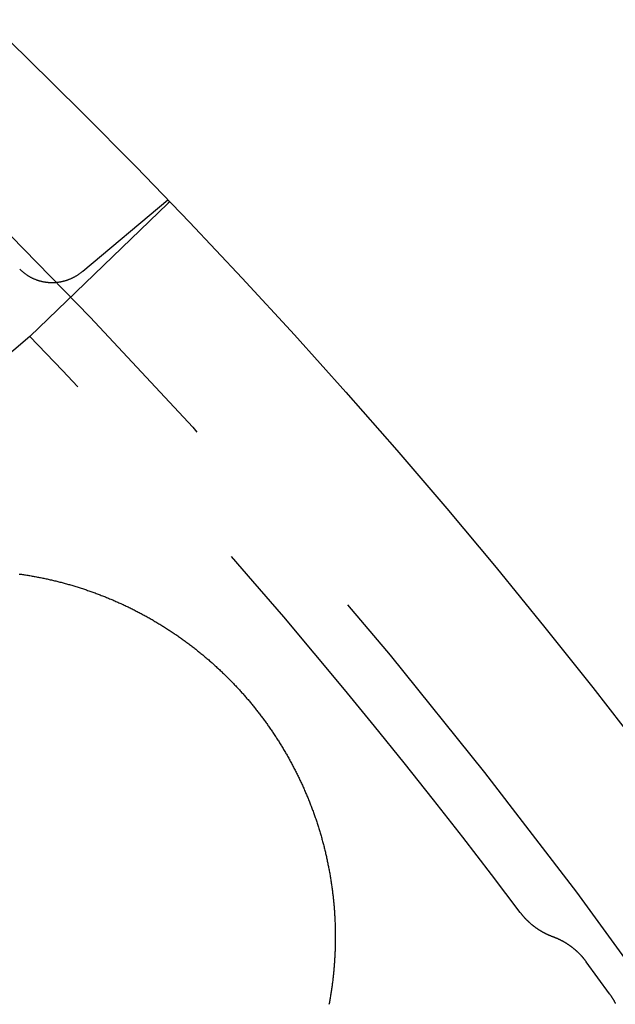
# Model space of a CAD drawing. Extents: x -70 to 70, y -191 to 104.
# Drawn here: x 49 to 55, y -80 to -70 of the extents above; entities that cross this region are included whole.
import ezdxf

# ---------------------------------------------------------------- set-up
doc = ezdxf.new("R2010")
doc.units = 0
doc.header["$LTSCALE"] = 20
doc.linetypes.add('VERDECKT', pattern=[0.375, 0.25, -0.125])
doc.layers.get('0').update_dxf_attribs({"linetype": 'CONTINUOUS'})
doc.layers.add('STEMPEL', color=3, linetype='CONTINUOUS')

# ---------------------------------------------------------------- blocks, each defined once
blk = doc.blocks.new('A$C81B17AB9')
at = {"color": 1, "linetype": 'VERDECKT'}
for p, q in [((50.432546, 48.501553), (48.929422, 47.050003)), ((49.506144, 47.761138), (50.435763, 48.541053)), ((48.929422, 47.050003), (47.712583, 46.029123)), ((55.252621, 39.875203), (54.99757, 40.22625))]:
    blk.add_line(p, q, dxfattribs=at)
for points in [[(50.4524, 48.5237, 0), (50.4524, 48.5237, 0), (50.4525, 48.5237, 0), (50.4525, 48.5236, 0), (50.4525, 48.5236, 0), (50.4525, 48.5236, 0), (50.4525, 48.5235, 0), (50.4525, 48.5235, 0), (50.4525, 48.5235, 0), (50.4525, 48.5234, 0), (50.4525, 48.5234, 0), (50.4525, 48.5233, 0), (50.4525, 48.5233, 0), (50.4525, 48.5232, 0), (50.4525, 48.5232, 0), (50.4525, 48.5231, 0), (50.4524, 48.523, 0), (50.4524, 48.523, 0), (50.4524, 48.5229, 0), (50.4524, 48.5229, 0), (50.4523, 48.5228, 0), (50.4523, 48.5227, 0), (50.4523, 48.5226, 0), (50.4522, 48.5226, 0), (50.4522, 48.5225, 0), (50.4521, 48.5224, 0), (50.4521, 48.5223, 0), (50.452, 48.5222, 0), (50.452, 48.5221, 0), (50.4519, 48.522, 0), (50.4519, 48.522, 0), (50.4518, 48.5219, 0), (50.4517, 48.5218, 0), (50.4517, 48.5217, 0), (50.4516, 48.5216, 0), (50.4515, 48.5215, 0), (50.4514, 48.5213, 0), (50.4514, 48.5212, 0), (50.4513, 48.5211, 0), (50.4512, 48.521, 0), (50.4511, 48.5209, 0), (50.451, 48.5208, 0), (50.4509, 48.5207, 0), (50.4508, 48.5205, 0), (50.4507, 48.5204, 0), (50.4506, 48.5203, 0), (50.4505, 48.5201, 0), (50.4504, 48.52, 0), (50.4503, 48.5199, 0), (50.4502, 48.5197, 0), (50.4501, 48.5196, 0), (50.45, 48.5195, 0), (50.4498, 48.5193, 0), (50.4497, 48.5192, 0), (50.4496, 48.519, 0), (50.4495, 48.5189, 0), (50.4493, 48.5187, 0), (50.4492, 48.5186, 0), (50.4491, 48.5184, 0), (50.4489, 48.5182, 0), (50.4488, 48.5181, 0), (50.4486, 48.5179, 0), (50.4485, 48.5177, 0), (50.4483, 48.5176, 0), (50.4482, 48.5174, 0), (50.448, 48.5172, 0), (50.4479, 48.517, 0), (50.4477, 48.5169, 0), (50.4475, 48.5167, 0), (50.4474, 48.5165, 0), (50.4472, 48.5163, 0), (50.447, 48.5161, 0), (50.4468, 48.5159, 0), (50.4467, 48.5157, 0), (50.4465, 48.5155, 0), (50.4463, 48.5153, 0), (50.4461, 48.5151, 0), (50.4459, 48.5149, 0), (50.4457, 48.5147, 0), (50.4455, 48.5145, 0), (50.4453, 48.5143, 0), (50.4451, 48.5141, 0), (50.4449, 48.5139, 0), (50.4447, 48.5137, 0), (50.4445, 48.5135, 0), (50.4443, 48.5132, 0), (50.4441, 48.513, 0), (50.4439, 48.5128, 0), (50.4436, 48.5126, 0), (50.4434, 48.5123, 0), (50.4432, 48.5121, 0), (50.443, 48.5119, 0), (50.4427, 48.5116, 0), (50.4425, 48.5114, 0), (50.4423, 48.5111, 0), (50.442, 48.5109, 0), (50.4418, 48.5107, 0), (50.4415, 48.5104, 0), (50.4413, 48.5102, 0), (50.441, 48.5099, 0), (50.4408, 48.5096, 0), (50.4405, 48.5094, 0), (50.4403, 48.5091, 0), (50.44, 48.5089, 0), (50.4397, 48.5086, 0), (50.4395, 48.5083, 0), (50.4392, 48.5081, 0), (50.4389, 48.5078, 0), (50.4386, 48.5075, 0), (50.4384, 48.5072, 0), (50.4381, 48.507, 0), (50.4378, 48.5067, 0), (50.4375, 48.5064, 0), (50.4372, 48.5061, 0), (50.4369, 48.5058, 0), (50.4366, 48.5055, 0), (50.4363, 48.5052, 0), (50.436, 48.5049, 0), (50.4357, 48.5046, 0), (50.4354, 48.5043, 0), (50.4351, 48.504, 0), (50.4348, 48.5037, 0), (50.4345, 48.5034, 0), (50.4342, 48.5031, 0), (50.4339, 48.5028, 0), (50.4335, 48.5025, 0), (50.4332, 48.5022, 0), (50.4329, 48.5019, 0), (50.4325, 48.5016, 0)], [(48.818, 47.7853, 0), (48.8221, 47.7812, 0), (48.8263, 47.7771, 0), (48.8305, 47.773, 0), (48.8347, 47.7691, 0), (48.839, 47.7651, 0), (48.8433, 47.7612, 0), (48.8477, 47.7574, 0), (48.8522, 47.7536, 0), (48.8567, 47.7499, 0), (48.8612, 47.7462, 0), (48.8658, 47.7426, 0), (48.8704, 47.739, 0), (48.875, 47.7355, 0), (48.8797, 47.7321, 0), (48.8845, 47.7287, 0), (48.8892, 47.7253, 0), (48.8941, 47.722, 0), (48.8989, 47.7188, 0), (48.9038, 47.7156, 0), (48.9088, 47.7125, 0), (48.9138, 47.7095, 0), (48.9188, 47.7065, 0), (48.9238, 47.7035, 0), (48.9289, 47.7007, 0), (48.934, 47.6978, 0), (48.9392, 47.6951, 0), (48.9444, 47.6924, 0), (48.9496, 47.6898, 0), (48.9549, 47.6872, 0), (48.9601, 47.6847, 0), (48.9655, 47.6823, 0), (48.9708, 47.6799, 0), (48.9762, 47.6776, 0), (48.9816, 47.6753, 0), (48.987, 47.6731, 0), (48.9925, 47.671, 0), (48.998, 47.6689, 0), (49.0035, 47.6669, 0), (49.009, 47.665, 0), (49.0146, 47.6631, 0), (49.0202, 47.6613, 0), (49.0258, 47.6596, 0), (49.0314, 47.6579, 0), (49.0371, 47.6563, 0), (49.0427, 47.6548, 0), (49.0484, 47.6533, 0), (49.0541, 47.6519, 0), (49.0598, 47.6506, 0), (49.0656, 47.6493, 0), (49.0713, 47.6481, 0), (49.0771, 47.647, 0), (49.0829, 47.6459, 0), (49.0887, 47.6449, 0), (49.0945, 47.644, 0), (49.1004, 47.6432, 0), (49.1062, 47.6424, 0), (49.1121, 47.6416, 0), (49.1179, 47.641, 0), (49.1238, 47.6404, 0), (49.1297, 47.6399, 0), (49.1356, 47.6394, 0), (49.1415, 47.6391, 0), (49.1474, 47.6387, 0), (49.1533, 47.6385, 0), (49.1592, 47.6383, 0), (49.1651, 47.6382, 0), (49.171, 47.6382, 0), (49.1769, 47.6382, 0), (49.1829, 47.6383, 0), (49.1888, 47.6385, 0), (49.1947, 47.6387, 0), (49.2006, 47.6391, 0), (49.2065, 47.6394, 0), (49.2125, 47.6399, 0), (49.2184, 47.6404, 0), (49.2243, 47.641, 0), (49.2302, 47.6416, 0), (49.2361, 47.6424, 0), (49.242, 47.6431, 0), (49.2478, 47.644, 0), (49.2537, 47.6449, 0), (49.2596, 47.6459, 0), (49.2654, 47.647, 0), (49.2713, 47.6481, 0), (49.2771, 47.6493, 0), (49.2829, 47.6506, 0), (49.2887, 47.6519, 0), (49.2945, 47.6533, 0), (49.3003, 47.6548, 0), (49.3061, 47.6563, 0), (49.3118, 47.6579, 0), (49.3176, 47.6596, 0), (49.3233, 47.6613, 0), (49.329, 47.6631, 0), (49.3346, 47.665, 0), (49.3403, 47.6669, 0), (49.3459, 47.6689, 0), (49.3515, 47.6709, 0), (49.3571, 47.6731, 0), (49.3627, 47.6753, 0), (49.3682, 47.6775, 0), (49.3738, 47.6798, 0), (49.3792, 47.6822, 0), (49.3847, 47.6846, 0), (49.3901, 47.6871, 0), (49.3956, 47.6897, 0), (49.4009, 47.6923, 0), (49.4063, 47.695, 0), (49.4116, 47.6978, 0), (49.4169, 47.7006, 0), (49.4222, 47.7035, 0), (49.4274, 47.7064, 0), (49.4326, 47.7094, 0), (49.4378, 47.7124, 0), (49.4429, 47.7156, 0), (49.448, 47.7187, 0), (49.453, 47.7219, 0), (49.4581, 47.7252, 0), (49.463, 47.7286, 0), (49.468, 47.732, 0), (49.4729, 47.7354, 0), (49.4778, 47.7389, 0), (49.4826, 47.7425, 0), (49.4874, 47.7461, 0), (49.4921, 47.7498, 0), (49.4969, 47.7535, 0), (49.5015, 47.7573, 0), (49.5061, 47.7611, 0)], [(54.277, 40.7651, 0), (54.2791, 40.7623, 0), (54.2813, 40.7595, 0), (54.2834, 40.7568, 0), (54.2855, 40.754, 0), (54.2877, 40.7512, 0), (54.2899, 40.7485, 0), (54.2921, 40.7458, 0), (54.2943, 40.743, 0), (54.2965, 40.7403, 0), (54.2987, 40.7376, 0), (54.3009, 40.7349, 0), (54.3032, 40.7322, 0), (54.3054, 40.7295, 0), (54.3077, 40.7269, 0), (54.31, 40.7242, 0), (54.3123, 40.7215, 0), (54.3146, 40.7189, 0), (54.3169, 40.7163, 0), (54.3193, 40.7137, 0), (54.3216, 40.711, 0), (54.324, 40.7085, 0), (54.3263, 40.7059, 0), (54.3287, 40.7033, 0), (54.3311, 40.7007, 0), (54.3335, 40.6982, 0), (54.3359, 40.6956, 0), (54.3383, 40.6931, 0), (54.3408, 40.6906, 0), (54.3432, 40.6881, 0), (54.3457, 40.6856, 0), (54.3482, 40.6831, 0), (54.3506, 40.6806, 0), (54.3531, 40.6781, 0), (54.3556, 40.6757, 0), (54.3582, 40.6732, 0), (54.3607, 40.6708, 0), (54.3632, 40.6684, 0), (54.3658, 40.666, 0), (54.3683, 40.6636, 0), (54.3709, 40.6612, 0), (54.3735, 40.6588, 0), (54.3761, 40.6564, 0), (54.3787, 40.6541, 0), (54.3813, 40.6517, 0), (54.3839, 40.6494, 0), (54.3866, 40.6471, 0), (54.3892, 40.6448, 0), (54.3919, 40.6425, 0), (54.3945, 40.6402, 0), (54.3972, 40.6379, 0), (54.3999, 40.6357, 0), (54.4026, 40.6334, 0), (54.4053, 40.6312, 0), (54.408, 40.629, 0), (54.4108, 40.6268, 0), (54.4135, 40.6246, 0), (54.4162, 40.6224, 0), (54.419, 40.6202, 0), (54.4218, 40.618, 0), (54.4245, 40.6159, 0), (54.4273, 40.6138, 0), (54.4301, 40.6116, 0), (54.4329, 40.6095, 0), (54.4358, 40.6074, 0), (54.4386, 40.6053, 0), (54.4414, 40.6033, 0), (54.4443, 40.6012, 0), (54.4471, 40.5991, 0), (54.45, 40.5971, 0), (54.4529, 40.5951, 0), (54.4558, 40.5931, 0), (54.4586, 40.5911, 0), (54.4616, 40.5891, 0), (54.4645, 40.5871, 0), (54.4674, 40.5851, 0), (54.4703, 40.5832, 0), (54.4733, 40.5813, 0), (54.4762, 40.5793, 0), (54.4792, 40.5774, 0), (54.4821, 40.5755, 0), (54.4851, 40.5737, 0), (54.4881, 40.5718, 0), (54.4911, 40.5699, 0), (54.4941, 40.5681, 0), (54.4971, 40.5663, 0), (54.5001, 40.5645, 0), (54.5031, 40.5627, 0), (54.5062, 40.5609, 0), (54.5092, 40.5591, 0), (54.5122, 40.5573, 0), (54.5153, 40.5556, 0), (54.5184, 40.5538, 0), (54.5214, 40.5521, 0), (54.5245, 40.5504, 0), (54.5276, 40.5487, 0), (54.5307, 40.547, 0), (54.5338, 40.5454, 0), (54.5369, 40.5437, 0), (54.5401, 40.5421, 0), (54.5432, 40.5405, 0), (54.5463, 40.5388, 0), (54.5495, 40.5372, 0), (54.5526, 40.5357, 0), (54.5558, 40.5341, 0), (54.5589, 40.5325, 0), (54.5621, 40.531, 0), (54.5653, 40.5295, 0), (54.5685, 40.5279, 0), (54.5717, 40.5264, 0), (54.5749, 40.525, 0), (54.5781, 40.5235, 0), (54.5813, 40.522, 0), (54.5845, 40.5206, 0), (54.5878, 40.5192, 0), (54.591, 40.5177, 0), (54.5942, 40.5163, 0), (54.5975, 40.515, 0), (54.6007, 40.5136, 0), (54.604, 40.5122, 0), (54.6073, 40.5109, 0), (54.6105, 40.5096, 0), (54.6138, 40.5082, 0), (54.6171, 40.5069, 0), (54.6204, 40.5056, 0), (54.6237, 40.5044, 0), (54.627, 40.5031, 0), (54.6303, 40.5019, 0), (54.6336, 40.5006, 0)], [(54.6336, 40.5006, 0), (54.637, 40.4994, 0), (54.6404, 40.4981, 0), (54.6438, 40.4968, 0), (54.6472, 40.4955, 0), (54.6506, 40.4942, 0), (54.654, 40.4928, 0), (54.6574, 40.4915, 0), (54.6607, 40.4901, 0), (54.6641, 40.4887, 0), (54.6674, 40.4873, 0), (54.6708, 40.4859, 0), (54.6741, 40.4845, 0), (54.6774, 40.483, 0), (54.6808, 40.4816, 0), (54.6841, 40.4801, 0), (54.6874, 40.4786, 0), (54.6907, 40.4771, 0), (54.694, 40.4756, 0), (54.6973, 40.4741, 0), (54.7005, 40.4725, 0), (54.7038, 40.471, 0), (54.7071, 40.4694, 0), (54.7103, 40.4678, 0), (54.7136, 40.4662, 0), (54.7168, 40.4645, 0), (54.7201, 40.4629, 0), (54.7233, 40.4613, 0), (54.7265, 40.4596, 0), (54.7297, 40.4579, 0), (54.7329, 40.4562, 0), (54.7361, 40.4545, 0), (54.7393, 40.4528, 0), (54.7425, 40.451, 0), (54.7456, 40.4493, 0), (54.7488, 40.4475, 0), (54.7519, 40.4457, 0), (54.7551, 40.4439, 0), (54.7582, 40.4421, 0), (54.7613, 40.4403, 0), (54.7645, 40.4385, 0), (54.7676, 40.4366, 0), (54.7707, 40.4347, 0), (54.7737, 40.4329, 0), (54.7768, 40.431, 0), (54.7799, 40.4291, 0), (54.783, 40.4271, 0), (54.786, 40.4252, 0), (54.7891, 40.4232, 0), (54.7921, 40.4213, 0), (54.7951, 40.4193, 0), (54.7981, 40.4173, 0), (54.8011, 40.4153, 0), (54.8041, 40.4133, 0), (54.8071, 40.4113, 0), (54.8101, 40.4092, 0), (54.8131, 40.4071, 0), (54.816, 40.4051, 0), (54.819, 40.403, 0), (54.8219, 40.4009, 0), (54.8248, 40.3988, 0), (54.8278, 40.3966, 0), (54.8307, 40.3945, 0), (54.8336, 40.3923, 0), (54.8365, 40.3902, 0), (54.8393, 40.388, 0), (54.8422, 40.3858, 0), (54.8451, 40.3836, 0), (54.8479, 40.3814, 0), (54.8507, 40.3791, 0), (54.8536, 40.3769, 0), (54.8564, 40.3746, 0), (54.8592, 40.3724, 0), (54.862, 40.3701, 0), (54.8648, 40.3678, 0), (54.8675, 40.3655, 0), (54.8703, 40.3632, 0), (54.873, 40.3608, 0), (54.8758, 40.3585, 0), (54.8785, 40.3561, 0), (54.8812, 40.3538, 0), (54.8839, 40.3514, 0), (54.8866, 40.349, 0), (54.8893, 40.3466, 0), (54.892, 40.3441, 0), (54.8947, 40.3417, 0), (54.8973, 40.3393, 0), (54.8999, 40.3368, 0), (54.9026, 40.3343, 0), (54.9052, 40.3319, 0), (54.9078, 40.3294, 0), (54.9104, 40.3269, 0), (54.913, 40.3243, 0), (54.9155, 40.3218, 0), (54.9181, 40.3193, 0), (54.9206, 40.3167, 0), (54.9232, 40.3141, 0), (54.9257, 40.3116, 0), (54.9282, 40.309, 0), (54.9307, 40.3064, 0), (54.9332, 40.3038, 0), (54.9356, 40.3012, 0), (54.9381, 40.2985, 0), (54.9405, 40.2959, 0), (54.943, 40.2932, 0), (54.9454, 40.2905, 0), (54.9478, 40.2879, 0), (54.9502, 40.2852, 0), (54.9526, 40.2825, 0), (54.955, 40.2798, 0), (54.9573, 40.277, 0), (54.9597, 40.2743, 0), (54.962, 40.2716, 0), (54.9643, 40.2688, 0), (54.9666, 40.2661, 0), (54.9689, 40.2633, 0), (54.9712, 40.2605, 0), (54.9735, 40.2577, 0), (54.9757, 40.2549, 0), (54.978, 40.2521, 0), (54.9802, 40.2492, 0), (54.9824, 40.2464, 0), (54.9846, 40.2436, 0), (54.9868, 40.2407, 0), (54.989, 40.2378, 0), (54.9912, 40.2349, 0), (54.9933, 40.2321, 0), (54.9954, 40.2292, 0), (54.9976, 40.2263, 0)], [(55.2526, 39.8752, 0), (55.2547, 39.8723, 0), (55.2568, 39.8694, 0), (55.2589, 39.8664, 0), (55.261, 39.8635, 0), (55.263, 39.8605, 0), (55.2651, 39.8575, 0), (55.2671, 39.8546, 0), (55.2691, 39.8516, 0), (55.2711, 39.8486, 0), (55.2731, 39.8456, 0), (55.2751, 39.8426, 0), (55.277, 39.8395, 0), (55.279, 39.8365, 0), (55.2809, 39.8335, 0), (55.2828, 39.8304, 0), (55.2847, 39.8274, 0), (55.2866, 39.8243, 0), (55.2885, 39.8212, 0), (55.2904, 39.8181, 0), (55.2922, 39.815, 0), (55.294, 39.8119, 0), (55.2958, 39.8088, 0), (55.2977, 39.8057, 0), (55.2994, 39.8026, 0), (55.3012, 39.7994, 0), (55.303, 39.7963, 0), (55.3047, 39.7932, 0), (55.3064, 39.79, 0), (55.3082, 39.7868, 0), (55.3099, 39.7836, 0), (55.3115, 39.7805, 0), (55.3132, 39.7773, 0), (55.3149, 39.7741, 0), (55.3165, 39.7709, 0)]]:
    blk.add_polyline3d(points, dxfattribs=at)
at = {"color": 3}
blk.add_polyline3d([(48.8132, 44.4572, 0), (48.8249, 44.4556, 0), (48.8365, 44.4539, 0), (48.8482, 44.4522, 0), (48.8598, 44.4504, 0), (48.8715, 44.4487, 0), (48.8831, 44.4468, 0), (48.8948, 44.445, 0), (48.9065, 44.4431, 0), (48.9182, 44.4412, 0), (48.9298, 44.4392, 0), (48.9415, 44.4372, 0), (48.9532, 44.4352, 0), (48.9649, 44.4331, 0), (48.9766, 44.431, 0), (48.9883, 44.4288, 0), (49, 44.4267, 0), (49.0116, 44.4245, 0), (49.0233, 44.4222, 0), (49.035, 44.4199, 0), (49.0467, 44.4176, 0), (49.0584, 44.4152, 0), (49.0701, 44.4128, 0), (49.0818, 44.4104, 0), (49.0935, 44.4079, 0), (49.1052, 44.4054, 0), (49.1169, 44.4029, 0), (49.1286, 44.4003, 0), (49.1403, 44.3977, 0), (49.152, 44.3951, 0), (49.1637, 44.3924, 0), (49.1754, 44.3896, 0), (49.1871, 44.3869, 0), (49.1988, 44.3841, 0), (49.2105, 44.3812, 0), (49.2222, 44.3784, 0), (49.2339, 44.3755, 0), (49.2455, 44.3725, 0), (49.2572, 44.3695, 0), (49.2689, 44.3665, 0), (49.2806, 44.3634, 0), (49.2922, 44.3604, 0), (49.3039, 44.3572, 0), (49.3156, 44.354, 0), (49.3272, 44.3508, 0), (49.3389, 44.3476, 0), (49.3505, 44.3443, 0), (49.3622, 44.341, 0), (49.3738, 44.3376, 0), (49.3854, 44.3342, 0), (49.3971, 44.3308, 0), (49.4087, 44.3274, 0), (49.4203, 44.3238, 0), (49.4319, 44.3203, 0), (49.4435, 44.3167, 0), (49.4551, 44.3131, 0), (49.4667, 44.3095, 0), (49.4783, 44.3058, 0), (49.4899, 44.3021, 0), (49.5015, 44.2983, 0), (49.513, 44.2945, 0), (49.5246, 44.2907, 0), (49.5361, 44.2868, 0), (49.5477, 44.2829, 0), (49.5592, 44.279, 0), (49.5707, 44.275, 0), (49.5823, 44.271, 0), (49.5938, 44.2669, 0), (49.6053, 44.2628, 0), (49.6168, 44.2587, 0), (49.6282, 44.2545, 0), (49.6397, 44.2503, 0), (49.6512, 44.2461, 0), (49.6626, 44.2419, 0), (49.6741, 44.2375, 0), (49.6855, 44.2332, 0), (49.6969, 44.2288, 0), (49.7084, 44.2244, 0), (49.7198, 44.22, 0), (49.7312, 44.2155, 0), (49.7425, 44.211, 0), (49.7539, 44.2064, 0), (49.7653, 44.2018, 0), (49.7766, 44.1972, 0), (49.788, 44.1926, 0), (49.7993, 44.1879, 0), (49.8106, 44.1831, 0), (49.8219, 44.1784, 0), (49.8332, 44.1736, 0), (49.8445, 44.1687, 0), (49.8557, 44.1638, 0), (49.867, 44.1589, 0), (49.8782, 44.154, 0), (49.8894, 44.149, 0), (49.9006, 44.144, 0), (49.9118, 44.139, 0), (49.923, 44.1339, 0), (49.9342, 44.1288, 0), (49.9453, 44.1236, 0), (49.9565, 44.1184, 0), (49.9676, 44.1132, 0), (49.9787, 44.1079, 0), (49.9898, 44.1026, 0), (50.0009, 44.0973, 0), (50.0119, 44.0919, 0), (50.023, 44.0865, 0), (50.034, 44.0811, 0), (50.045, 44.0756, 0), (50.056, 44.0701, 0), (50.067, 44.0646, 0), (50.0779, 44.059, 0), (50.0889, 44.0534, 0), (50.0998, 44.0478, 0), (50.1107, 44.0421, 0), (50.1216, 44.0364, 0), (50.1325, 44.0307, 0), (50.1434, 44.0249, 0), (50.1542, 44.0191, 0), (50.1651, 44.0132, 0), (50.1759, 44.0074, 0), (50.1867, 44.0014, 0), (50.1974, 43.9955, 0), (50.2082, 43.9895, 0), (50.2189, 43.9835, 0), (50.2297, 43.9775, 0), (50.2404, 43.9714, 0), (50.251, 43.9653, 0), (50.2617, 43.9591, 0), (50.2724, 43.953, 0), (50.283, 43.9468, 0), (50.2936, 43.9405, 0), (50.3042, 43.9342, 0), (50.3147, 43.9279, 0), (50.3253, 43.9216, 0), (50.3358, 43.9152, 0), (50.3463, 43.9088, 0), (50.3568, 43.9024, 0), (50.3673, 43.8959, 0), (50.3777, 43.8894, 0), (50.3882, 43.8829, 0), (50.3986, 43.8764, 0), (50.409, 43.8698, 0), (50.4193, 43.8631, 0), (50.4297, 43.8565, 0), (50.44, 43.8498, 0), (50.4503, 43.8431, 0), (50.4606, 43.8364, 0), (50.4708, 43.8296, 0), (50.481, 43.8228, 0), (50.4913, 43.8159, 0), (50.5014, 43.8091, 0), (50.5116, 43.8022, 0), (50.5218, 43.7953, 0), (50.5319, 43.7883, 0), (50.542, 43.7813, 0), (50.552, 43.7743, 0), (50.5621, 43.7673, 0), (50.5721, 43.7602, 0), (50.5821, 43.7531, 0), (50.5921, 43.746, 0), (50.602, 43.7388, 0), (50.612, 43.7316, 0), (50.6219, 43.7244, 0), (50.6318, 43.7172, 0), (50.6416, 43.7099, 0), (50.6515, 43.7026, 0), (50.6613, 43.6953, 0), (50.671, 43.6879, 0), (50.6808, 43.6805, 0), (50.6905, 43.6731, 0), (50.7002, 43.6657, 0), (50.7099, 43.6582, 0), (50.7196, 43.6507, 0), (50.7292, 43.6432, 0), (50.7388, 43.6356, 0), (50.7484, 43.628, 0), (50.7579, 43.6204, 0), (50.7674, 43.6128, 0), (50.7769, 43.6051, 0), (50.7864, 43.5975, 0), (50.7958, 43.5897, 0), (50.8052, 43.582, 0), (50.8146, 43.5742, 0), (50.824, 43.5664, 0), (50.8333, 43.5586, 0), (50.8426, 43.5508, 0), (50.8519, 43.5429, 0), (50.8611, 43.535, 0), (50.8703, 43.5271, 0), (50.8795, 43.5192, 0), (50.8887, 43.5112, 0), (50.8978, 43.5032, 0), (50.9069, 43.4952, 0), (50.916, 43.4872, 0), (50.9251, 43.4791, 0), (50.9341, 43.471, 0), (50.9431, 43.4629, 0), (50.952, 43.4548, 0), (50.961, 43.4466, 0), (50.9699, 43.4385, 0), (50.9788, 43.4303, 0), (50.9876, 43.422, 0), (50.9964, 43.4138, 0), (51.0052, 43.4055, 0), (51.014, 43.3972, 0), (51.0227, 43.3889, 0), (51.0314, 43.3806, 0), (51.0401, 43.3722, 0), (51.0487, 43.3639, 0), (51.0573, 43.3555, 0), (51.0659, 43.3471, 0), (51.0745, 43.3386, 0), (51.083, 43.3302, 0), (51.0915, 43.3217, 0), (51.0999, 43.3132, 0), (51.1083, 43.3047, 0), (51.1167, 43.2962, 0), (51.1251, 43.2876, 0), (51.1334, 43.279, 0), (51.1417, 43.2704, 0), (51.15, 43.2618, 0), (51.1583, 43.2532, 0), (51.1665, 43.2446, 0), (51.1746, 43.2359, 0), (51.1828, 43.2272, 0), (51.1909, 43.2185, 0), (51.199, 43.2098, 0), (51.207, 43.201, 0), (51.2151, 43.1923, 0), (51.223, 43.1835, 0), (51.231, 43.1747, 0), (51.2389, 43.1659, 0), (51.2468, 43.1571, 0), (51.2547, 43.1483, 0), (51.2625, 43.1394, 0), (51.2703, 43.1306, 0), (51.2781, 43.1217, 0), (51.2858, 43.1128, 0), (51.2935, 43.1039, 0), (51.3011, 43.0949, 0), (51.3088, 43.086, 0), (51.3164, 43.077, 0), (51.3239, 43.068, 0), (51.3314, 43.059, 0), (51.339, 43.05, 0), (51.3464, 43.041, 0), (51.3539, 43.0319, 0), (51.3614, 43.0228, 0), (51.3688, 43.0136, 0), (51.3762, 43.0044, 0), (51.3836, 42.9952, 0), (51.391, 42.986, 0), (51.3983, 42.9767, 0), (51.4056, 42.9674, 0), (51.4129, 42.9581, 0), (51.4202, 42.9488, 0), (51.4275, 42.9394, 0), (51.4347, 42.93, 0), (51.4419, 42.9205, 0), (51.4491, 42.9111, 0), (51.4563, 42.9016, 0), (51.4634, 42.892, 0), (51.4705, 42.8825, 0), (51.4776, 42.8729, 0), (51.4847, 42.8633, 0), (51.4918, 42.8537, 0), (51.4988, 42.844, 0), (51.5058, 42.8343, 0), (51.5128, 42.8246, 0), (51.5197, 42.8149, 0), (51.5266, 42.8051, 0), (51.5335, 42.7953, 0), (51.5404, 42.7855, 0), (51.5473, 42.7756, 0), (51.5541, 42.7657, 0), (51.5609, 42.7558, 0), (51.5677, 42.7459, 0), (51.5744, 42.736, 0), (51.5812, 42.726, 0), (51.5879, 42.716, 0), (51.5945, 42.7059, 0), (51.6012, 42.6959, 0), (51.6078, 42.6858, 0), (51.6144, 42.6757, 0), (51.621, 42.6656, 0), (51.6275, 42.6554, 0), (51.634, 42.6452, 0), (51.6405, 42.635, 0), (51.647, 42.6248, 0), (51.6534, 42.6145, 0), (51.6598, 42.6042, 0), (51.6662, 42.5939, 0), (51.6725, 42.5836, 0), (51.6789, 42.5733, 0), (51.6851, 42.5629, 0), (51.6914, 42.5525, 0), (51.6976, 42.5421, 0), (51.7038, 42.5316, 0), (51.71, 42.5211, 0), (51.7162, 42.5106, 0), (51.7223, 42.5001, 0), (51.7284, 42.4896, 0), (51.7344, 42.479, 0), (51.7404, 42.4684, 0), (51.7464, 42.4578, 0), (51.7524, 42.4472, 0), (51.7583, 42.4366, 0), (51.7642, 42.4259, 0), (51.7701, 42.4152, 0), (51.7759, 42.4045, 0), (51.7818, 42.3937, 0), (51.7875, 42.383, 0), (51.7933, 42.3722, 0), (51.799, 42.3614, 0), (51.8047, 42.3506, 0), (51.8103, 42.3397, 0), (51.816, 42.3289, 0), (51.8215, 42.318, 0), (51.8271, 42.3071, 0), (51.8326, 42.2962, 0), (51.8381, 42.2852, 0), (51.8436, 42.2742, 0), (51.849, 42.2633, 0), (51.8544, 42.2523, 0), (51.8598, 42.2412, 0), (51.8651, 42.2302, 0), (51.8704, 42.2191, 0), (51.8757, 42.2081, 0), (51.8809, 42.197, 0), (51.8861, 42.1859, 0), (51.8913, 42.1747, 0), (51.8964, 42.1636, 0), (51.9015, 42.1524, 0), (51.9066, 42.1412, 0), (51.9116, 42.13, 0), (51.9166, 42.1188, 0), (51.9216, 42.1076, 0), (51.9265, 42.0963, 0), (51.9314, 42.085, 0), (51.9363, 42.0737, 0), (51.9411, 42.0624, 0), (51.9459, 42.0511, 0), (51.9506, 42.0398, 0), (51.9554, 42.0284, 0), (51.9601, 42.0171, 0), (51.9647, 42.0057, 0), (51.9694, 41.9943, 0), (51.974, 41.9829, 0), (51.9785, 41.9714, 0), (51.983, 41.96, 0), (51.9875, 41.9485, 0), (51.992, 41.9371, 0), (51.9964, 41.9256, 0), (52.0008, 41.9141, 0), (52.0051, 41.9026, 0), (52.0094, 41.8911, 0), (52.0137, 41.8795, 0), (52.018, 41.868, 0), (52.0222, 41.8564, 0), (52.0263, 41.8448, 0), (52.0305, 41.8332, 0), (52.0346, 41.8216, 0), (52.0386, 41.81, 0), (52.0427, 41.7984, 0), (52.0467, 41.7867, 0), (52.0506, 41.7751, 0), (52.0545, 41.7634, 0), (52.0584, 41.7517, 0), (52.0623, 41.74, 0), (52.0661, 41.7283, 0), (52.0699, 41.7166, 0), (52.0736, 41.7049, 0), (52.0773, 41.6932, 0), (52.081, 41.6814, 0), (52.0846, 41.6697, 0), (52.0882, 41.6579, 0), (52.0918, 41.6462, 0), (52.0953, 41.6344, 0), (52.0988, 41.6226, 0), (52.1022, 41.6108, 0), (52.1056, 41.599, 0), (52.109, 41.5872, 0), (52.1123, 41.5753, 0), (52.1156, 41.5635, 0), (52.1189, 41.5516, 0), (52.1221, 41.5398, 0), (52.1253, 41.5279, 0), (52.1284, 41.516, 0), (52.1315, 41.5042, 0), (52.1346, 41.4923, 0), (52.1377, 41.4804, 0), (52.1407, 41.4685, 0), (52.1436, 41.4565, 0), (52.1466, 41.4446, 0), (52.1494, 41.4327, 0), (52.1523, 41.4208, 0), (52.1551, 41.4088, 0), (52.1579, 41.3969, 0), (52.1606, 41.3849, 0), (52.1633, 41.373, 0), (52.166, 41.361, 0), (52.1686, 41.349, 0), (52.1712, 41.337, 0), (52.1738, 41.3251, 0), (52.1763, 41.3131, 0), (52.1788, 41.3011, 0), (52.1812, 41.2891, 0), (52.1837, 41.2771, 0), (52.186, 41.2651, 0), (52.1884, 41.2531, 0), (52.1907, 41.241, 0), (52.1929, 41.229, 0), (52.1951, 41.217, 0), (52.1973, 41.205, 0), (52.1995, 41.193, 0), (52.2016, 41.1809, 0), (52.2037, 41.1689, 0), (52.2057, 41.1569, 0), (52.2077, 41.1448, 0), (52.2097, 41.1328, 0), (52.2116, 41.1207, 0), (52.2135, 41.1087, 0), (52.2153, 41.0966, 0), (52.2171, 41.0846, 0), (52.2189, 41.0725, 0), (52.2207, 41.0605, 0), (52.2224, 41.0484, 0), (52.224, 41.0364, 0), (52.2257, 41.0243, 0), (52.2273, 41.0123, 0), (52.2288, 41.0002, 0), (52.2303, 40.9882, 0), (52.2318, 40.9761, 0), (52.2332, 40.9641, 0), (52.2347, 40.952, 0), (52.236, 40.94, 0), (52.2374, 40.9279, 0), (52.2386, 40.9159, 0), (52.2399, 40.9039, 0), (52.2411, 40.8918, 0), (52.2423, 40.8798, 0), (52.2434, 40.8677, 0), (52.2446, 40.8557, 0), (52.2456, 40.8437, 0), (52.2467, 40.8316, 0), (52.2477, 40.8196, 0), (52.2486, 40.8076, 0), (52.2495, 40.7956, 0), (52.2504, 40.7836, 0), (52.2513, 40.7715, 0), (52.2521, 40.7595, 0), (52.2529, 40.7475, 0), (52.2536, 40.7355, 0), (52.2543, 40.7235, 0), (52.255, 40.7115, 0), (52.2556, 40.6996, 0), (52.2562, 40.6876, 0), (52.2567, 40.6756, 0), (52.2572, 40.6636, 0), (52.2577, 40.6517, 0), (52.2582, 40.6397, 0), (52.2586, 40.6278, 0), (52.259, 40.6158, 0), (52.2593, 40.6039, 0), (52.2596, 40.5919, 0), (52.2599, 40.58, 0), (52.2601, 40.5681, 0), (52.2603, 40.5562, 0), (52.2604, 40.5443, 0), (52.2606, 40.5324, 0), (52.2607, 40.5205, 0), (52.2607, 40.5086, 0), (52.2607, 40.4968, 0), (52.2607, 40.4849, 0), (52.2607, 40.473, 0), (52.2606, 40.4612, 0), (52.2605, 40.4494, 0), (52.2603, 40.4375, 0), (52.2601, 40.4257, 0), (52.2599, 40.4139, 0), (52.2596, 40.4021, 0), (52.2593, 40.3903, 0), (52.259, 40.3786, 0), (52.2586, 40.3668, 0), (52.2583, 40.355, 0), (52.2578, 40.3433, 0), (52.2574, 40.3316, 0), (52.2569, 40.3198, 0), (52.2563, 40.3081, 0), (52.2558, 40.2964, 0), (52.2552, 40.2847, 0), (52.2545, 40.2731, 0), (52.2539, 40.2614, 0), (52.2532, 40.2498, 0), (52.2525, 40.2381, 0), (52.2517, 40.2265, 0), (52.2509, 40.2149, 0), (52.2501, 40.2033, 0), (52.2492, 40.1917, 0), (52.2483, 40.1802, 0), (52.2474, 40.1686, 0), (52.2464, 40.1571, 0), (52.2454, 40.1455, 0), (52.2444, 40.134, 0), (52.2433, 40.1225, 0), (52.2423, 40.1111, 0), (52.2411, 40.0996, 0), (52.24, 40.0881, 0), (52.2388, 40.0767, 0), (52.2376, 40.0653, 0), (52.2363, 40.0539, 0), (52.2351, 40.0425, 0), (52.2337, 40.0311, 0), (52.2324, 40.0198, 0), (52.231, 40.0084, 0), (52.2296, 39.9971, 0), (52.2282, 39.9857, 0), (52.2267, 39.9743, 0), (52.2252, 39.963, 0), (52.2236, 39.9516, 0), (52.222, 39.9402, 0), (52.2204, 39.9289, 0), (52.2188, 39.9175, 0), (52.2171, 39.9061, 0), (52.2154, 39.8947, 0), (52.2136, 39.8833, 0), (52.2118, 39.8719, 0), (52.21, 39.8605, 0), (52.2082, 39.8491, 0), (52.2063, 39.8377, 0), (52.2044, 39.8263, 0), (52.2024, 39.8149, 0), (52.2004, 39.8035, 0), (52.1984, 39.7921, 0), (52.1963, 39.7807, 0), (52.1942, 39.7693, 0), (52.1921, 39.7579, 0)], dxfattribs=at)
at = {"color": 3, "linetype": 'CONTINUOUS'}
for radius in [70, 52]:
    blk.add_circle((0, 0), radius, dxfattribs=at)
at = {"color": 1, "linetype": 'VERDECKT'}
blk.add_circle((0, 0), 68.5, dxfattribs=at)
blk.add_arc((0, 0), 67.880712, 36.90863732, 43.8782075, dxfattribs=at)

msp = doc.modelspace()

# ---------------------------------------------------------------- block references
at = {"layer": 'STEMPEL'}
msp.add_blockref('A$C81B17AB9', (0, -120.25), dxfattribs=at)

doc.saveas('drawing.dxf')
